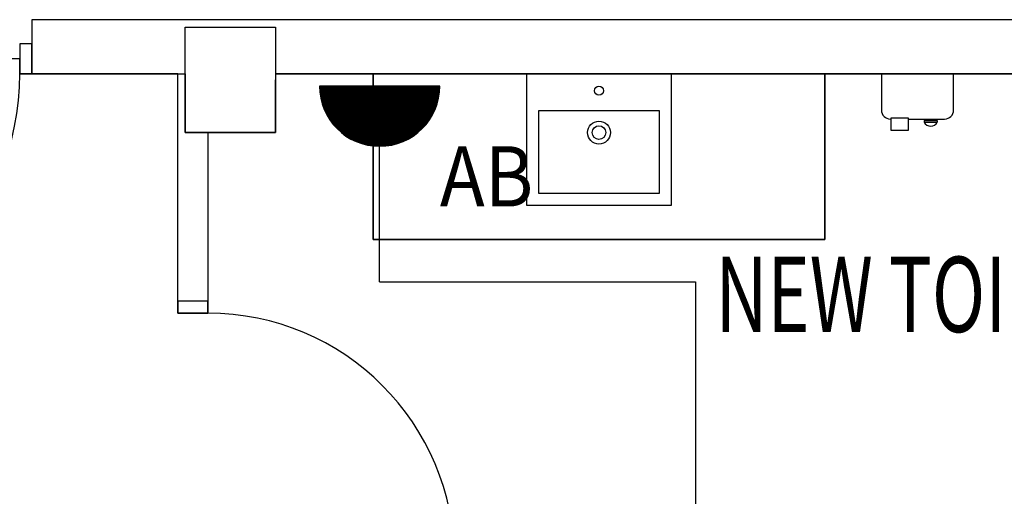
# Model space of a CAD drawing. Extents: x -9249 to 42150, y -2480 to 48120.
# Drawn here: x 31004 to 34276, y 4287 to 5871 of the extents above; entities that cross this region are included whole.
import ezdxf

# ---------------------------------------------------------------- set-up
doc = ezdxf.new("R2010")
doc.units = 0
for name, color, linetype in [('POW-CIRC', 6, 'CONTINUOUS'), ('POW-OUTLET', 6, 'CONTINUOUS'), ('SYM-050', 6, 'CONTINUOUS'), ('SYM-ATT', 2, 'CONTINUOUS'), ('SYM-FILL', 133, 'CONTINUOUS'), ('SYM-TEXT', 7, 'CONTINUOUS'), ('X-3017-GF$0$143 WHARF_E1_01 EXISTING GROUND FLOOR PLAN$0$A_EXISTING', 8, 'CONTINUOUS'), ('X-3017-GF$0$A_GREY 8', 11, 'CONTINUOUS'), ('X-3017-GF$0$A_SANWARE', 11, 'CONTINUOUS'), ('X-3017-GF$0$A_TEXT T2', 31, 'CONTINUOUS'), ('X-3017-GF$0$A_TILES', 11, 'CONTINUOUS'), ('X-3017-GF$0$A_WALLS PLASTERBOARD', 8, 'CONTINUOUS'), ('X-3017-GF$0$A_WHITE', 11, 'CONTINUOUS'), ('X-XREF', 7, 'CONTINUOUS')]:
    doc.layers.add(name, color=color, linetype=linetype)
doc.styles.add('EDG', font='edg.shx', dxfattribs={"width": 0.9})
doc.styles.add('X-3017-GF$0$EDG', font='edg.shx', dxfattribs={"width": 0.9})

# ---------------------------------------------------------------- blocks, each defined once
blk = doc.blocks.new('X-3017-GF')
at = {"layer": 'X-3017-GF$0$143 WHARF_E1_01 EXISTING GROUND FLOOR PLAN$0$A_EXISTING'}
for p, q in [((31554, 5495.6), (31554, 5845.6)), ((31554, 5845.6), (31854, 5845.6)), ((31854, 5845.6), (31854, 5495.6)), ((31854, 5495.6), (31554, 5495.6))]:
    blk.add_line(p, q, dxfattribs=at)
at = {"layer": 'X-3017-GF$0$A_GREY 8'}
blk.add_arc((30119, 5690.6), 885, 272.2665, 0, dxfattribs=at)
at = {"layer": 'X-3017-GF$0$A_SANWARE'}
for p, q in [((32179, 5690.6), (32179, 5140.6)), ((33679, 5690.6), (32179, 5690.6)), ((32689, 5690.6), (33169, 5690.6)), ((32689, 5253.6), (32689, 5690.6)), ((33169, 5690.6), (33169, 5253.6)), ((33679, 5140.6), (33679, 5690.6)), ((34107.5, 5690.6), (33867.5, 5690.6)), ((33867.5, 5690.6), (33867.5, 5570.6)), ((34107.5, 5570.6), (34107.5, 5690.6)), ((32729, 5568.6), (33129, 5568.6)), ((32729, 5293.6), (32729, 5568.6)), ((33129, 5568.6), (33129, 5293.6)), ((33897.5, 5540.6), (33898.8, 5540.6)), ((33957.9, 5543.3), (33898.8, 5543.3)), ((33898.8, 5543.3), (33898.8, 5503.1)), ((33957.6, 5503.1), (33957.9, 5543.3)), ((33957.9, 5540.6), (34077.5, 5540.6)), ((34009.5, 5535.6), (34009.5, 5530.6)), ((34009.5, 5535.6), (34053.2, 5535.6)), ((34009.5, 5530.6), (34053.2, 5530.6)), ((34017.2, 5540.6), (34017.2, 5535.6)), ((34047.7, 5540.6), (34047.7, 5535.6)), ((34053.2, 5535.6), (34053.2, 5530.6)), ((33898.8, 5503.1), (33957.6, 5503.1)), ((33129, 5293.6), (32729, 5293.6)), ((33169, 5253.6), (32689, 5253.6)), ((32179, 5140.6), (33679, 5140.6)), ((31629, 4935.6), (31529, 4935.6)), ((31529, 4935.6), (31529, 4895.6)), ((31629, 4895.6), (31629, 4935.6)), ((31529, 4895.6), (31629, 4895.6))]:
    blk.add_line(p, q, dxfattribs=at)
for centre, radius in [((32929, 5634.6), 15), ((32929, 5495.6), 38), ((32929, 5495.6), 22.5)]:
    blk.add_circle(centre, radius, dxfattribs=at)
for centre, radius, start, end in [((33897.5, 5570.6), 30, 180, 270), ((34077.5, 5570.6), 30, 270, 360), ((34031.4, 5541), 24.2, 205.5317, 334.4683), ((31629, 4075.6), 820, 0, 90)]:
    blk.add_arc(centre, radius, start, end, dxfattribs=at)
at = {"layer": 'X-3017-GF$0$A_TILES'}
for p, q in [((31004, 5740.6), (30119, 5740.6)), ((31004, 5690.6), (31004, 5740.6)), ((31529, 5690.6), (31004, 5690.6)), ((31529, 5334.9), (31529, 5690.6)), ((32179, 5690.6), (31854, 5690.6)), ((31854, 5690.6), (31854, 5495.6)), ((32179, 5140.6), (32179, 5690.6)), ((36004, 5690.6), (33679, 5690.6)), ((33679, 5690.6), (33679, 5140.6)), ((31854, 5495.6), (31629, 5495.6)), ((31629, 5495.6), (31629, 4895.6)), ((31529, 4895.6), (31529, 5334.9)), ((33679, 5140.6), (32179, 5140.6)), ((31629, 4895.6), (31529, 4895.6))]:
    blk.add_line(p, q, dxfattribs=at)
at = {"layer": 'X-3017-GF$0$A_WALLS PLASTERBOARD'}
for p, q in [((36229, 5870.6), (31044, 5870.6)), ((31044, 5870.6), (31044, 5690.6)), ((31554, 5690.6), (31554, 5845.6)), ((31554, 5845.6), (31854, 5845.6)), ((31854, 5845.6), (31854, 5690.6)), ((31044, 5690.6), (31554, 5690.6)), ((31529, 5690.6), (31554, 5690.6)), ((31529, 4935.6), (31529, 5690.6)), ((31554, 5690.6), (31554, 5495.6)), ((31854, 5690.6), (36229, 5690.6)), ((31854, 5495.6), (31854, 5670.6)), ((31554, 5495.6), (31629, 5495.6)), ((31629, 5495.6), (31629, 4935.6)), ((31629, 5495.6), (31854, 5495.6)), ((31629, 4935.6), (31529, 4935.6))]:
    blk.add_line(p, q, dxfattribs=at)
at = {"layer": 'X-3017-GF$0$A_WHITE'}
for p, q in [((31004, 5790.6), (31004, 5690.6)), ((31044, 5790.6), (31004, 5790.6)), ((31044, 5690.6), (31044, 5790.6)), ((31004, 5690.6), (31044, 5690.6))]:
    blk.add_line(p, q, dxfattribs=at)
at = {"layer": 'X-3017-GF$0$A_TEXT T2', "style": 'X-3017-GF$0$EDG', "width": 0.7}
blk.add_text('NEW TOILETS', height=250, dxfattribs=at).set_placement((33316.1, 4833))
blk = doc.blocks.new('GPO-DBL')
at = {"layer": 'SYM-050', "color": 0, "linetype": 'ByBlock'}
blk.add_lwpolyline([(-200, 0), (200, 0, 1)], format="xyb", close=True, dxfattribs=at)
at = {"layer": 'SYM-FILL', "color": 133, "linetype": 'ByBlock', "const_width": 200}
blk.add_lwpolyline([(100, 0, 1), (-100, 0, 1)], format="xyb", dxfattribs=at)
at = {"layer": 'SYM-ATT', "linetype": 'ByBlock', "style": 'EDG', "width": 0.9}
for tag, p in [('EQUIP', (200, 1100)), ('TYPE', (200, 800)), ('MOUNT', (200, 500)), ('RATING', (200, 200))]:
    blk.add_attdef(tag, p, '', height=200, dxfattribs=at)
at = {"layer": 'SYM-ATT', "color": 255, "linetype": 'ByBlock', "style": 'EDG', "width": 0.9}
for tag, flags in [('CHAN', 3), ('NAME', 3), ('ID', 9)]:
    blk.add_attdef(tag, (0, 0), '', height=200, dxfattribs=dict(at, flags=flags))
at = {"layer": 'SYM-TEXT', "color": 255, "linetype": 'ByBlock', "style": 'EDG', "width": 0.9, "flags": 3}
blk.add_attdef('TEXT', (0, 0), '', height=200, dxfattribs=at)

msp = doc.modelspace()

# ---------------------------------------------------------------- linework, layer by layer
at = {"layer": 'POW-CIRC'}
for points in [[(32200, 5000), (32200, 5450)], [(32200, 5000), (33250, 5000), (33250, 1200), (39150, 1200)]]:
    msp.add_lwpolyline(points, dxfattribs=at)

# ---------------------------------------------------------------- block references
at = {"layer": 'POW-OUTLET'}
ref = msp.add_blockref('GPO-DBL', (32200, 5650), dxfattribs=dict(at, rotation=180))
ref.add_attrib('MOUNT', 'AB', (32400, 5250), dxfattribs={"layer": 'SYM-ATT', "linetype": 'ByBlock', "height": 200, "style": 'EDG', "width": 0.9})
at = {"layer": 'X-XREF'}
msp.add_blockref('X-3017-GF', (0, 0), dxfattribs=at)

doc.saveas('drawing.dxf')
